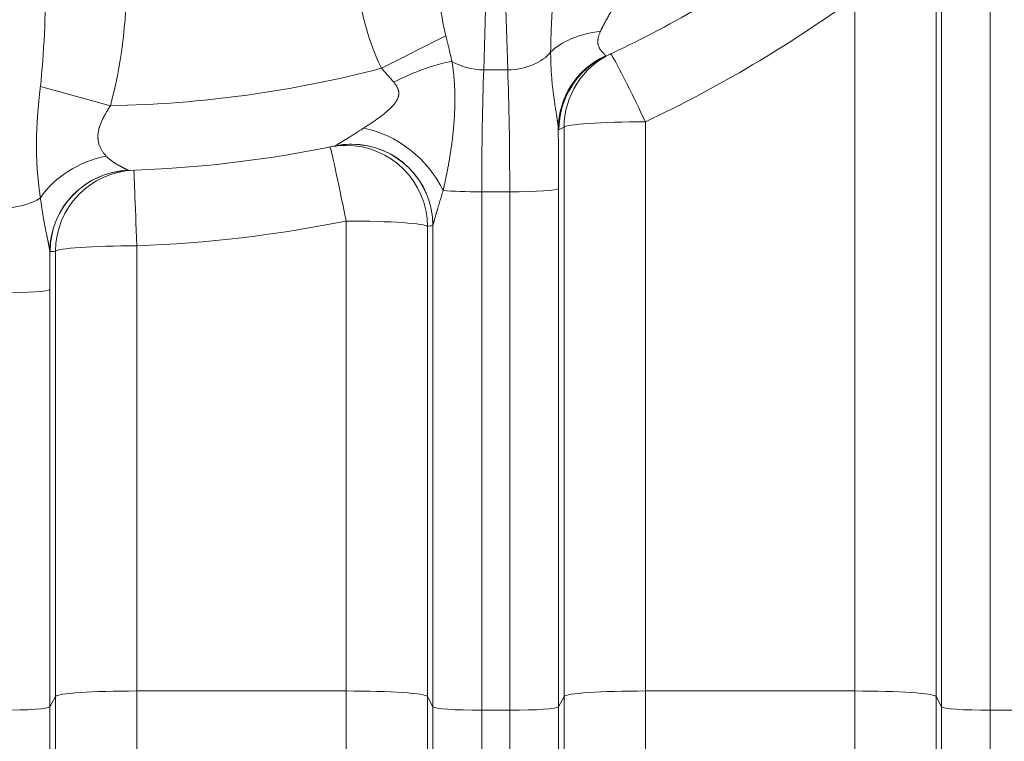
# Model space of a CAD drawing. Extents: x -9 to 599, y 206 to 636.
# Drawn here: x 272 to 291, y 343 to 357 of the extents above; entities that cross this region are included whole.
import ezdxf

# ---------------------------------------------------------------- set-up
doc = ezdxf.new("R2010")
doc.units = 0
doc.header["$MEASUREMENT"] = 0
doc.layers.add('1', color=7, linetype='Continuous', lineweight=0)

msp = doc.modelspace()

# ---------------------------------------------------------------- linework, layer by layer
at = {"layer": '1', "color": 25, "lineweight": 18}
for p, q in [((281.011, 361.636), (280.84, 356.023)), ((281.315, 356.023), (281.144, 361.636)), ((290.865, 359.698), (290.865, 343.349)), ((288.181, 343.73), (288.181, 357.451)), ((289.9, 343.414), (289.9, 357.424)), ((289.79, 357.343), (289.79, 343.622)), ((280.089, 356.694), (278.818, 356.055)), ((281.315, 356.023), (280.84, 356.023)), ((272.065, 355.692), (273.45, 355.313)), ((282.429, 343.622), (282.429, 354.887)), ((284.039, 354.995), (284.039, 343.73)), ((277.898, 354.517), (277.9, 354.518)), ((273.81, 354.035), (273.813, 354.034)), ((282.319, 353.675), (282.319, 343.414)), ((280.801, 353.61), (280.801, 343.349)), ((281.354, 353.61), (280.801, 353.61)), ((281.354, 343.349), (281.354, 353.61)), ((278.116, 343.73), (278.116, 353.031)), ((279.726, 352.923), (279.726, 343.622)), ((279.835, 352.947), (279.833, 352.945)), ((279.835, 343.414), (279.835, 352.947)), ((273.974, 352.541), (273.974, 343.73)), ((272.258, 352.429), (272.255, 352.429)), ((272.365, 343.622), (272.365, 352.432)), ((272.255, 351.675), (272.255, 343.414)), ((278.116, 343.73), (273.974, 343.73)), ((273.974, 343.73), (273.974, 336.284)), ((278.116, 336.284), (278.116, 343.73)), ((288.181, 343.73), (284.039, 343.73)), ((284.039, 343.73), (284.039, 336.284)), ((288.181, 336.284), (288.181, 343.73)), ((272.255, 343.414), (272.365, 343.622)), ((272.365, 334.742), (272.365, 343.622)), ((279.726, 343.622), (279.726, 334.742)), ((279.726, 343.622), (279.835, 343.414)), ((282.319, 343.414), (282.429, 343.622)), ((282.429, 334.742), (282.429, 343.622)), ((289.79, 343.622), (289.79, 334.742)), ((289.79, 343.622), (289.9, 343.414)), ((272.255, 343.414), (272.255, 331.778)), ((279.835, 331.778), (279.835, 343.414)), ((280.801, 343.349), (280.801, 330.852)), ((280.801, 343.349), (281.354, 343.349)), ((281.354, 330.852), (281.354, 343.349)), ((282.319, 343.414), (282.319, 331.778)), ((289.9, 331.778), (289.9, 343.414)), ((290.865, 343.349), (290.865, 330.852)), ((290.865, 343.349), (291.418, 343.349))]:
    msp.add_line(p, q, dxfattribs=at)
msp.add_lwpolyline([(283.247, 356.303), (283.248, 356.298), (283.249, 356.296), (283.25, 356.295), (283.25, 356.295), (283.25, 356.295), (283.252, 356.293), (283.255, 356.294)], dxfattribs=at)
at = {"layer": '1', "color": 81, "lineweight": 70}
msp.add_open_spline([(329.983, 437.699), (293.596, 437.699), (257.209, 437.699), (220.822, 437.699), (220.822, 437.085), (220.822, 436.472), (220.822, 435.858), (221.068, 426.244), (221.208, 416.631), (221.191, 407.017), (221.173, 397.403), (220.998, 387.789), (220.822, 378.175), (220.647, 368.561), (220.472, 358.947), (220.454, 349.334), (220.437, 339.72), (220.577, 330.106), (220.822, 320.492), (220.822, 319.878), (220.822, 319.265), (220.822, 318.651), (257.209, 318.651), (293.596, 318.651), (329.983, 318.651), (329.983, 358.334), (329.983, 398.016), (329.983, 437.699)], degree=3, knots=[0, 0, 0, 0, 1, 1, 1, 2, 2, 2, 3, 3, 3, 4, 4, 4, 5, 5, 5, 6, 6, 6, 7, 7, 7, 8, 8, 8, 9, 9, 9, 9], dxfattribs=at)
at = {"layer": '1', "color": 25, "lineweight": 18}
for points in [[(278.315, 358.304), (278.318, 357.488), (278.493, 356.7), (278.818, 356.055)], [(279.925, 358.308), (279.917, 357.72), (279.975, 357.155), (280.089, 356.694)], [(272.065, 355.692), (272.137, 356.346), (272.172, 357.088), (272.165, 357.849)], [(273.45, 355.313), (273.66, 356.082), (273.772, 356.952), (273.774, 357.845)], [(284.039, 354.995), (285.493, 355.683), (286.88, 356.505), (288.181, 357.451)], [(283.255, 356.294), (283.878, 356.585), (284.489, 356.903), (285.085, 357.246)], [(283.151, 356.786), (282.729, 356.736), (282.372, 356.587), (282.164, 356.375)], [(281.315, 356.023), (281.669, 356.029), (281.995, 356.164), (282.164, 356.375)], [(283.247, 356.303), (282.682, 356.04), (282.319, 355.479), (282.314, 354.86)], [(283.255, 356.294), (282.691, 356.03), (282.329, 355.463), (282.328, 354.839)], [(283.35, 356.339), (282.789, 356.073), (282.431, 355.508), (282.429, 354.887)], [(284.039, 354.995), (283.675, 355.761), (283.373, 356.349), (283.35, 356.339)], [(273.45, 355.313), (275.262, 355.347), (277.064, 355.596), (278.818, 356.055)], [(280.211, 356.189), (279.913, 356.145), (279.489, 355.995), (279.057, 355.782)], [(280.211, 356.189), (280.386, 356.086), (280.609, 356.027), (280.84, 356.023)], [(280.84, 356.023), (280.815, 355.355), (280.801, 354.506), (280.801, 353.61)], [(281.354, 353.61), (281.354, 354.506), (281.34, 355.355), (281.315, 356.023)], [(280.036, 353.636), (279.753, 354.249), (279.099, 354.759), (278.457, 354.867)], [(282.319, 353.675), (282.319, 354.078), (282.318, 354.476), (282.314, 354.86)], [(282.328, 354.839), (282.362, 354.855), (282.396, 354.871), (282.429, 354.887)], [(284.039, 354.995), (283.172, 354.995), (282.461, 354.947), (282.429, 354.887)], [(273.814, 354.034), (275.187, 354.079), (276.553, 354.24), (277.898, 354.517)], [(278.116, 353.031), (277.949, 353.859), (277.81, 354.499), (277.798, 354.497)], [(273.37, 354.313), (272.838, 354.216), (272.345, 353.906), (272.066, 353.493)], [(273.81, 354.035), (272.945, 354.006), (272.257, 353.297), (272.253, 352.431)], [(273.814, 354.034), (272.948, 354.006), (272.26, 353.296), (272.258, 352.429)], [(273.915, 354.037), (273.052, 354.006), (272.367, 353.297), (272.365, 352.432)], [(273.974, 352.541), (273.943, 353.384), (273.917, 354.037), (273.915, 354.037)], [(281.354, 353.61), (281.874, 353.61), (282.3, 353.639), (282.319, 353.675)], [(271.273, 353.281), (271.589, 353.285), (271.885, 353.364), (272.066, 353.493)], [(280.036, 353.636), (280.218, 353.62), (280.501, 353.61), (280.801, 353.61)], [(273.974, 352.541), (275.366, 352.592), (276.751, 352.756), (278.116, 353.031)], [(279.726, 352.923), (279.694, 352.983), (278.983, 353.031), (278.116, 353.031)], [(279.726, 352.923), (279.761, 352.93), (279.796, 352.937), (279.832, 352.944)], [(273.974, 352.541), (273.108, 352.541), (272.397, 352.493), (272.365, 352.432)], [(272.255, 351.675), (272.255, 351.929), (272.255, 352.182), (272.253, 352.431)], [(272.258, 352.429), (272.293, 352.43), (272.329, 352.431), (272.365, 352.432)], [(271.29, 351.61), (271.81, 351.61), (272.236, 351.639), (272.255, 351.675)], [(273.974, 343.73), (273.108, 343.73), (272.397, 343.682), (272.365, 343.622)], [(279.726, 343.622), (279.694, 343.682), (278.983, 343.73), (278.116, 343.73)], [(284.039, 343.73), (283.172, 343.73), (282.461, 343.682), (282.429, 343.622)], [(289.79, 343.622), (289.758, 343.682), (289.047, 343.73), (288.181, 343.73)], [(271.29, 343.349), (271.81, 343.349), (272.236, 343.377), (272.255, 343.414)], [(279.835, 343.414), (279.855, 343.377), (280.281, 343.349), (280.801, 343.349)], [(281.354, 343.349), (281.874, 343.349), (282.3, 343.377), (282.319, 343.414)], [(289.9, 343.414), (289.919, 343.377), (290.345, 343.349), (290.865, 343.349)]]:
    msp.add_open_spline(points, degree=3, dxfattribs=at)
for points, knots in [([(282.164, 356.375), (282.164, 356.408), (282.164, 356.441), (282.165, 356.475), (282.165, 356.508), (282.166, 356.542), (282.167, 356.575), (282.167, 356.609), (282.168, 356.643), (282.17, 356.677), (282.171, 356.712), (282.172, 356.746), (282.173, 356.781), (282.175, 356.815), (282.176, 356.85), (282.178, 356.885), (282.179, 356.92), (282.181, 356.955), (282.183, 356.991), (282.184, 357.026), (282.186, 357.061), (282.188, 357.097), (282.19, 357.133), (282.192, 357.169), (282.194, 357.205), (282.196, 357.241), (282.198, 357.277), (282.2, 357.314), (282.201, 357.332), (282.201, 357.35), (282.202, 357.369), (282.203, 357.378), (282.203, 357.387), (282.204, 357.396), (282.204, 357.401), (282.204, 357.405), (282.205, 357.41), (282.205, 357.414), (282.205, 357.419), (282.205, 357.424), (282.207, 357.461), (282.209, 357.498), (282.211, 357.535), (282.212, 357.553), (282.213, 357.572), (282.214, 357.591), (282.215, 357.609), (282.215, 357.628), (282.216, 357.647), (282.217, 357.666), (282.218, 357.684), (282.219, 357.703), (282.219, 357.722), (282.22, 357.741), (282.221, 357.76), (282.222, 357.779), (282.222, 357.798), (282.223, 357.817), (282.224, 357.836), (282.225, 357.855), (282.225, 357.874), (282.226, 357.893), (282.226, 357.912), (282.227, 357.932), (282.227, 357.951), (282.228, 357.97), (282.228, 357.99), (282.229, 358.009), (282.229, 358.028), (282.23, 358.048), (282.23, 358.067), (282.23, 358.087), (282.23, 358.106)], [0, 0, 0, 0, 1, 1, 1, 2, 2, 2, 3, 3, 3, 4, 4, 4, 5, 5, 5, 6, 6, 6, 7, 7, 7, 8, 8, 8, 9, 9, 9, 10, 10, 10, 11, 11, 11, 12, 12, 12, 13, 13, 13, 14, 14, 14, 15, 15, 15, 16, 16, 16, 17, 17, 17, 18, 18, 18, 19, 19, 19, 20, 20, 20, 21, 21, 21, 22, 22, 22, 23, 23, 23, 24, 24, 24, 24]), ([(283.832, 358.024), (283.825, 358.01), (283.819, 357.996), (283.812, 357.983), (283.806, 357.969), (283.799, 357.955), (283.792, 357.942), (283.785, 357.928), (283.778, 357.915), (283.771, 357.901), (283.765, 357.888), (283.758, 357.875), (283.751, 357.861), (283.744, 357.848), (283.737, 357.834), (283.729, 357.821), (283.722, 357.808), (283.715, 357.794), (283.708, 357.781), (283.701, 357.768), (283.694, 357.755), (283.686, 357.741), (283.679, 357.728), (283.672, 357.715), (283.665, 357.702), (283.657, 357.689), (283.65, 357.676), (283.643, 357.662), (283.635, 357.649), (283.628, 357.636), (283.62, 357.623), (283.613, 357.61), (283.606, 357.597), (283.598, 357.584), (283.591, 357.571), (283.583, 357.558), (283.576, 357.545), (283.568, 357.532), (283.561, 357.519), (283.553, 357.506), (283.549, 357.499), (283.545, 357.493), (283.542, 357.486), (283.54, 357.483), (283.538, 357.48), (283.536, 357.477), (283.534, 357.474), (283.532, 357.47), (283.53, 357.467), (283.523, 357.454), (283.515, 357.441), (283.508, 357.428), (283.5, 357.415), (283.492, 357.403), (283.485, 357.39), (283.477, 357.377), (283.47, 357.364), (283.462, 357.351), (283.455, 357.339), (283.447, 357.326), (283.44, 357.313), (283.432, 357.3), (283.425, 357.288), (283.417, 357.275), (283.41, 357.262), (283.402, 357.25), (283.395, 357.237), (283.387, 357.224), (283.38, 357.212), (283.373, 357.199), (283.365, 357.186), (283.358, 357.174), (283.351, 357.161), (283.343, 357.149), (283.336, 357.136), (283.329, 357.123), (283.322, 357.111), (283.314, 357.098), (283.307, 357.086), (283.3, 357.073), (283.293, 357.061), (283.286, 357.048), (283.279, 357.036), (283.272, 357.023), (283.265, 357.011), (283.258, 356.998), (283.251, 356.986), (283.245, 356.973), (283.238, 356.961), (283.231, 356.948), (283.225, 356.936), (283.218, 356.923), (283.212, 356.911), (283.205, 356.898), (283.199, 356.886), (283.193, 356.873), (283.186, 356.861), (283.183, 356.855), (283.18, 356.849), (283.177, 356.842), (283.174, 356.836), (283.171, 356.83), (283.168, 356.824), (283.165, 356.817), (283.162, 356.811), (283.16, 356.805), (283.157, 356.799), (283.154, 356.792), (283.151, 356.786)], [0, 0, 0, 0, 1, 1, 1, 2, 2, 2, 3, 3, 3, 4, 4, 4, 5, 5, 5, 6, 6, 6, 7, 7, 7, 8, 8, 8, 9, 9, 9, 10, 10, 10, 11, 11, 11, 12, 12, 12, 13, 13, 13, 14, 14, 14, 15, 15, 15, 16, 16, 16, 17, 17, 17, 18, 18, 18, 19, 19, 19, 20, 20, 20, 21, 21, 21, 22, 22, 22, 23, 23, 23, 24, 24, 24, 25, 25, 25, 26, 26, 26, 27, 27, 27, 28, 28, 28, 29, 29, 29, 30, 30, 30, 31, 31, 31, 32, 32, 32, 33, 33, 33, 34, 34, 34, 35, 35, 35, 36, 36, 36, 36]), ([(283.151, 356.786), (283.147, 356.777), (283.143, 356.769), (283.14, 356.76), (283.136, 356.751), (283.133, 356.742), (283.129, 356.734), (283.126, 356.725), (283.123, 356.716), (283.12, 356.708), (283.117, 356.699), (283.115, 356.691), (283.112, 356.682), (283.11, 356.673), (283.108, 356.665), (283.106, 356.657), (283.104, 356.648), (283.103, 356.64), (283.101, 356.632), (283.101, 356.631), (283.101, 356.63), (283.101, 356.629), (283.101, 356.627), (283.1, 356.626), (283.1, 356.625), (283.1, 356.623), (283.1, 356.621), (283.1, 356.619), (283.099, 356.615), (283.099, 356.611), (283.098, 356.607), (283.097, 356.599), (283.097, 356.591), (283.097, 356.584), (283.097, 356.58), (283.097, 356.576), (283.097, 356.572), (283.097, 356.571), (283.097, 356.57), (283.097, 356.569), (283.097, 356.569), (283.097, 356.568), (283.097, 356.568), (283.097, 356.567), (283.097, 356.567), (283.097, 356.567), (283.097, 356.565), (283.097, 356.563), (283.097, 356.561), (283.098, 356.554), (283.098, 356.546), (283.099, 356.539), (283.1, 356.533), (283.102, 356.526), (283.103, 356.519), (283.105, 356.513), (283.106, 356.507), (283.108, 356.5), (283.112, 356.488), (283.116, 356.477), (283.122, 356.466), (283.124, 356.461), (283.127, 356.456), (283.13, 356.45), (283.13, 356.449), (283.131, 356.448), (283.132, 356.447), (283.132, 356.446), (283.132, 356.446), (283.133, 356.445), (283.133, 356.444), (283.134, 356.444), (283.134, 356.443), (283.135, 356.441), (283.137, 356.438), (283.138, 356.436), (283.141, 356.431), (283.144, 356.427), (283.148, 356.422), (283.151, 356.418), (283.154, 356.414), (283.157, 356.41), (283.159, 356.408), (283.16, 356.406), (283.162, 356.404), (283.163, 356.403), (283.163, 356.402), (283.164, 356.401), (283.165, 356.4), (283.165, 356.4), (283.165, 356.4), (283.166, 356.399), (283.166, 356.399), (283.166, 356.398), (283.17, 356.394), (283.173, 356.391), (283.176, 356.387), (283.179, 356.384), (283.182, 356.38), (283.185, 356.377), (283.188, 356.374), (283.191, 356.371), (283.194, 356.368), (283.197, 356.365), (283.2, 356.362), (283.203, 356.359), (283.206, 356.356), (283.208, 356.353), (283.211, 356.351), (283.214, 356.348), (283.216, 356.346), (283.219, 356.343), (283.221, 356.341), (283.223, 356.338), (283.225, 356.336), (283.227, 356.334), (283.229, 356.332), (283.231, 356.33), (283.233, 356.327), (283.235, 356.325), (283.237, 356.323), (283.238, 356.321), (283.24, 356.32), (283.241, 356.318), (283.242, 356.316), (283.243, 356.314), (283.244, 356.312), (283.245, 356.311), (283.246, 356.309), (283.246, 356.307), (283.247, 356.306), (283.247, 356.304), (283.247, 356.303)], [0, 0, 0, 0, 1, 1, 1, 2, 2, 2, 3, 3, 3, 4, 4, 4, 5, 5, 5, 6, 6, 6, 7, 7, 7, 8, 8, 8, 9, 9, 9, 10, 10, 10, 11, 11, 11, 12, 12, 12, 13, 13, 13, 14, 14, 14, 15, 15, 15, 16, 16, 16, 17, 17, 17, 18, 18, 18, 19, 19, 19, 20, 20, 20, 21, 21, 21, 22, 22, 22, 23, 23, 23, 24, 24, 24, 25, 25, 25, 26, 26, 26, 27, 27, 27, 28, 28, 28, 29, 29, 29, 30, 30, 30, 31, 31, 31, 32, 32, 32, 33, 33, 33, 34, 34, 34, 35, 35, 35, 36, 36, 36, 37, 37, 37, 38, 38, 38, 39, 39, 39, 40, 40, 40, 41, 41, 41, 42, 42, 42, 43, 43, 43, 44, 44, 44, 44]), ([(280.089, 356.694), (280.095, 356.672), (280.1, 356.651), (280.106, 356.629), (280.111, 356.607), (280.116, 356.586), (280.122, 356.564), (280.127, 356.543), (280.132, 356.522), (280.138, 356.501), (280.143, 356.479), (280.148, 356.458), (280.153, 356.437), (280.158, 356.416), (280.163, 356.395), (280.168, 356.375), (280.173, 356.354), (280.178, 356.333), (280.183, 356.312), (280.188, 356.292), (280.193, 356.271), (280.197, 356.251), (280.202, 356.23), (280.207, 356.21), (280.211, 356.189)], [0, 0, 0, 0, 1, 1, 1, 2, 2, 2, 3, 3, 3, 4, 4, 4, 5, 5, 5, 6, 6, 6, 7, 7, 7, 8, 8, 8, 8]), ([(282.314, 354.86), (282.314, 354.866), (282.313, 354.872), (282.313, 354.879), (282.313, 354.885), (282.312, 354.891), (282.311, 354.897), (282.311, 354.904), (282.31, 354.91), (282.31, 354.916), (282.309, 354.923), (282.308, 354.929), (282.308, 354.936), (282.307, 354.942), (282.306, 354.949), (282.305, 354.956), (282.304, 354.962), (282.304, 354.969), (282.303, 354.976), (282.302, 354.983), (282.301, 354.99), (282.3, 354.997), (282.299, 355.004), (282.298, 355.011), (282.297, 355.018), (282.296, 355.025), (282.295, 355.032), (282.294, 355.039), (282.293, 355.046), (282.292, 355.053), (282.291, 355.06), (282.29, 355.068), (282.289, 355.075), (282.287, 355.082), (282.286, 355.09), (282.285, 355.097), (282.284, 355.104), (282.282, 355.119), (282.279, 355.134), (282.277, 355.149), (282.275, 355.164), (282.272, 355.18), (282.27, 355.195), (282.267, 355.21), (282.265, 355.226), (282.263, 355.241), (282.26, 355.257), (282.258, 355.273), (282.255, 355.289), (282.255, 355.291), (282.255, 355.293), (282.254, 355.294), (282.254, 355.296), (282.254, 355.298), (282.253, 355.3), (282.253, 355.304), (282.252, 355.308), (282.252, 355.312), (282.25, 355.32), (282.249, 355.328), (282.248, 355.336), (282.246, 355.352), (282.243, 355.368), (282.241, 355.384), (282.238, 355.4), (282.236, 355.417), (282.234, 355.433), (282.232, 355.449), (282.229, 355.465), (282.227, 355.482), (282.225, 355.498), (282.223, 355.514), (282.22, 355.531), (282.218, 355.547), (282.216, 355.563), (282.214, 355.58), (282.212, 355.596), (282.21, 355.613), (282.208, 355.629), (282.206, 355.646), (282.204, 355.662), (282.203, 355.679), (282.201, 355.695), (282.199, 355.712), (282.197, 355.729), (282.196, 355.745), (282.194, 355.762), (282.192, 355.778), (282.191, 355.795), (282.189, 355.812), (282.188, 355.828), (282.187, 355.837), (282.186, 355.845), (282.186, 355.853), (282.185, 355.861), (282.184, 355.87), (282.184, 355.878), (282.182, 355.895), (282.181, 355.911), (282.18, 355.928), (282.179, 355.945), (282.178, 355.961), (282.176, 355.978), (282.175, 355.995), (282.174, 356.011), (282.173, 356.028), (282.173, 356.044), (282.172, 356.061), (282.171, 356.078), (282.17, 356.094), (282.169, 356.111), (282.169, 356.127), (282.168, 356.144), (282.167, 356.16), (282.167, 356.177), (282.166, 356.194), (282.166, 356.21), (282.166, 356.227), (282.165, 356.243), (282.165, 356.26), (282.165, 356.276), (282.164, 356.293), (282.164, 356.309), (282.164, 356.326), (282.164, 356.342), (282.164, 356.358), (282.164, 356.375)], [0, 0, 0, 0, 1, 1, 1, 2, 2, 2, 3, 3, 3, 4, 4, 4, 5, 5, 5, 6, 6, 6, 7, 7, 7, 8, 8, 8, 9, 9, 9, 10, 10, 10, 11, 11, 11, 12, 12, 12, 13, 13, 13, 14, 14, 14, 15, 15, 15, 16, 16, 16, 17, 17, 17, 18, 18, 18, 19, 19, 19, 20, 20, 20, 21, 21, 21, 22, 22, 22, 23, 23, 23, 24, 24, 24, 25, 25, 25, 26, 26, 26, 27, 27, 27, 28, 28, 28, 29, 29, 29, 30, 30, 30, 31, 31, 31, 32, 32, 32, 33, 33, 33, 34, 34, 34, 35, 35, 35, 36, 36, 36, 37, 37, 37, 38, 38, 38, 39, 39, 39, 40, 40, 40, 41, 41, 41, 42, 42, 42, 42]), ([(279.057, 355.782), (279.052, 355.788), (279.047, 355.793), (279.043, 355.799), (279.038, 355.805), (279.033, 355.81), (279.028, 355.816), (279.018, 355.827), (279.008, 355.838), (278.998, 355.85), (278.988, 355.861), (278.978, 355.872), (278.968, 355.884), (278.958, 355.895), (278.948, 355.906), (278.938, 355.917), (278.928, 355.929), (278.918, 355.94), (278.908, 355.951), (278.898, 355.963), (278.888, 355.974), (278.878, 355.986), (278.868, 355.997), (278.858, 356.008), (278.848, 356.02), (278.838, 356.032), (278.828, 356.043), (278.818, 356.055)], [0, 0, 0, 0, 1, 1, 1, 2, 2, 2, 3, 3, 3, 4, 4, 4, 5, 5, 5, 6, 6, 6, 7, 7, 7, 8, 8, 8, 9, 9, 9, 9]), ([(280.211, 356.189), (280.212, 356.183), (280.213, 356.177), (280.214, 356.171), (280.215, 356.165), (280.216, 356.159), (280.217, 356.153), (280.219, 356.14), (280.22, 356.128), (280.222, 356.116), (280.226, 356.091), (280.229, 356.067), (280.232, 356.042), (280.235, 356.017), (280.238, 355.992), (280.241, 355.968), (280.244, 355.943), (280.246, 355.918), (280.248, 355.893), (280.251, 355.868), (280.253, 355.843), (280.255, 355.818), (280.257, 355.793), (280.259, 355.767), (280.26, 355.742), (280.261, 355.729), (280.262, 355.717), (280.262, 355.704), (280.263, 355.697), (280.263, 355.691), (280.263, 355.685), (280.263, 355.682), (280.264, 355.678), (280.264, 355.675), (280.264, 355.672), (280.264, 355.669), (280.264, 355.666), (280.265, 355.64), (280.266, 355.614), (280.267, 355.589), (280.268, 355.563), (280.268, 355.537), (280.269, 355.511), (280.269, 355.486), (280.269, 355.46), (280.269, 355.434), (280.269, 355.407), (280.269, 355.381), (280.269, 355.355), (280.268, 355.329), (280.268, 355.303), (280.267, 355.276), (280.266, 355.25), (280.265, 355.223), (280.264, 355.197), (280.264, 355.184), (280.263, 355.17), (280.262, 355.157), (280.262, 355.15), (280.262, 355.144), (280.261, 355.137), (280.261, 355.13), (280.261, 355.124), (280.26, 355.117), (280.259, 355.09), (280.257, 355.063), (280.255, 355.037), (280.253, 355.01), (280.251, 354.983), (280.249, 354.956), (280.247, 354.929), (280.245, 354.902), (280.242, 354.875), (280.24, 354.848), (280.237, 354.821), (280.234, 354.793), (280.231, 354.766), (280.228, 354.739), (280.225, 354.712), (280.222, 354.684), (280.219, 354.657), (280.216, 354.63), (280.212, 354.602), (280.209, 354.575), (280.205, 354.547), (280.203, 354.534), (280.201, 354.52), (280.199, 354.506), (280.198, 354.499), (280.197, 354.492), (280.196, 354.485), (280.195, 354.478), (280.194, 354.472), (280.193, 354.465), (280.189, 354.437), (280.185, 354.41), (280.181, 354.382), (280.177, 354.354), (280.172, 354.327), (280.168, 354.299), (280.163, 354.271), (280.158, 354.244), (280.154, 354.216), (280.149, 354.188), (280.144, 354.161), (280.139, 354.133), (280.134, 354.105), (280.129, 354.077), (280.123, 354.05), (280.118, 354.022), (280.113, 353.994), (280.107, 353.967), (280.104, 353.953), (280.102, 353.939), (280.099, 353.925), (280.096, 353.911), (280.093, 353.898), (280.09, 353.884), (280.087, 353.87), (280.085, 353.856), (280.082, 353.842), (280.079, 353.829), (280.076, 353.815), (280.073, 353.801), (280.07, 353.787), (280.067, 353.773), (280.064, 353.76), (280.061, 353.746), (280.058, 353.732), (280.054, 353.718), (280.051, 353.705), (280.048, 353.691), (280.045, 353.677), (280.042, 353.664), (280.039, 353.65), (280.036, 353.636)], [0, 0, 0, 0, 1, 1, 1, 2, 2, 2, 3, 3, 3, 4, 4, 4, 5, 5, 5, 6, 6, 6, 7, 7, 7, 8, 8, 8, 9, 9, 9, 10, 10, 10, 11, 11, 11, 12, 12, 12, 13, 13, 13, 14, 14, 14, 15, 15, 15, 16, 16, 16, 17, 17, 17, 18, 18, 18, 19, 19, 19, 20, 20, 20, 21, 21, 21, 22, 22, 22, 23, 23, 23, 24, 24, 24, 25, 25, 25, 26, 26, 26, 27, 27, 27, 28, 28, 28, 29, 29, 29, 30, 30, 30, 31, 31, 31, 32, 32, 32, 33, 33, 33, 34, 34, 34, 35, 35, 35, 36, 36, 36, 37, 37, 37, 38, 38, 38, 39, 39, 39, 40, 40, 40, 41, 41, 41, 42, 42, 42, 43, 43, 43, 44, 44, 44, 45, 45, 45, 45]), ([(272.066, 353.493), (272.063, 353.513), (272.06, 353.534), (272.057, 353.555), (272.054, 353.575), (272.051, 353.596), (272.048, 353.617), (272.045, 353.638), (272.043, 353.659), (272.04, 353.68), (272.037, 353.701), (272.035, 353.722), (272.032, 353.743), (272.03, 353.765), (272.028, 353.786), (272.025, 353.807), (272.023, 353.829), (272.021, 353.85), (272.019, 353.872), (272.017, 353.894), (272.015, 353.915), (272.013, 353.937), (272.011, 353.959), (272.009, 353.981), (272.007, 354.003), (272.006, 354.025), (272.004, 354.047), (272.003, 354.069), (272.002, 354.08), (272.001, 354.091), (272, 354.102), (272, 354.108), (272, 354.113), (271.999, 354.119), (271.999, 354.121), (271.999, 354.124), (271.999, 354.127), (271.999, 354.13), (271.999, 354.133), (271.998, 354.135), (271.997, 354.158), (271.996, 354.18), (271.995, 354.202), (271.994, 354.225), (271.993, 354.247), (271.992, 354.27), (271.991, 354.292), (271.991, 354.315), (271.99, 354.338), (271.989, 354.36), (271.989, 354.383), (271.989, 354.406), (271.988, 354.428), (271.988, 354.451), (271.988, 354.474), (271.988, 354.497), (271.988, 354.52), (271.988, 354.543), (271.988, 354.566), (271.988, 354.589), (271.988, 354.612), (271.988, 354.636), (271.989, 354.659), (271.989, 354.682), (271.99, 354.705), (271.991, 354.729), (271.991, 354.752), (271.992, 354.776), (271.993, 354.799), (271.994, 354.823), (271.994, 354.828), (271.994, 354.834), (271.995, 354.84), (271.995, 354.846), (271.995, 354.852), (271.995, 354.858), (271.996, 354.87), (271.996, 354.882), (271.997, 354.893), (271.998, 354.917), (271.999, 354.941), (272.001, 354.965), (272.002, 354.988), (272.004, 355.012), (272.005, 355.036), (272.007, 355.06), (272.008, 355.084), (272.01, 355.108), (272.012, 355.132), (272.013, 355.156), (272.015, 355.18), (272.017, 355.204), (272.019, 355.228), (272.021, 355.252), (272.023, 355.276), (272.025, 355.3), (272.028, 355.324), (272.03, 355.349), (272.032, 355.373), (272.034, 355.397), (272.037, 355.422), (272.039, 355.446), (272.042, 355.471), (272.042, 355.477), (272.043, 355.483), (272.043, 355.489), (272.044, 355.495), (272.045, 355.501), (272.045, 355.507), (272.046, 355.52), (272.048, 355.532), (272.049, 355.544), (272.052, 355.569), (272.054, 355.593), (272.057, 355.618), (272.06, 355.643), (272.062, 355.667), (272.065, 355.692)], [0, 0, 0, 0, 1, 1, 1, 2, 2, 2, 3, 3, 3, 4, 4, 4, 5, 5, 5, 6, 6, 6, 7, 7, 7, 8, 8, 8, 9, 9, 9, 10, 10, 10, 11, 11, 11, 12, 12, 12, 13, 13, 13, 14, 14, 14, 15, 15, 15, 16, 16, 16, 17, 17, 17, 18, 18, 18, 19, 19, 19, 20, 20, 20, 21, 21, 21, 22, 22, 22, 23, 23, 23, 24, 24, 24, 25, 25, 25, 26, 26, 26, 27, 27, 27, 28, 28, 28, 29, 29, 29, 30, 30, 30, 31, 31, 31, 32, 32, 32, 33, 33, 33, 34, 34, 34, 35, 35, 35, 36, 36, 36, 37, 37, 37, 38, 38, 38, 39, 39, 39, 39]), ([(278.457, 354.867), (278.468, 354.873), (278.479, 354.88), (278.489, 354.887), (278.5, 354.894), (278.511, 354.901), (278.522, 354.908), (278.533, 354.915), (278.544, 354.923), (278.554, 354.93), (278.565, 354.937), (278.576, 354.944), (278.587, 354.951), (278.598, 354.958), (278.609, 354.966), (278.619, 354.973), (278.63, 354.98), (278.641, 354.988), (278.652, 354.995), (278.663, 355.002), (278.673, 355.01), (278.684, 355.017), (278.695, 355.025), (278.706, 355.032), (278.717, 355.04), (278.727, 355.048), (278.738, 355.055), (278.749, 355.063), (278.759, 355.071), (278.77, 355.079), (278.781, 355.086), (278.791, 355.094), (278.802, 355.102), (278.812, 355.11), (278.823, 355.118), (278.833, 355.126), (278.844, 355.135), (278.854, 355.143), (278.865, 355.151), (278.875, 355.159), (278.885, 355.168), (278.895, 355.176), (278.906, 355.185), (278.907, 355.186), (278.908, 355.187), (278.909, 355.188), (278.911, 355.189), (278.912, 355.19), (278.913, 355.191), (278.916, 355.193), (278.918, 355.195), (278.921, 355.198), (278.926, 355.202), (278.931, 355.206), (278.936, 355.211), (278.941, 355.215), (278.946, 355.219), (278.951, 355.224), (278.955, 355.228), (278.96, 355.233), (278.965, 355.237), (278.97, 355.242), (278.975, 355.246), (278.98, 355.251), (278.984, 355.255), (278.989, 355.26), (278.994, 355.265), (278.998, 355.269), (279.003, 355.274), (279.008, 355.278), (279.012, 355.283), (279.017, 355.288), (279.021, 355.293), (279.026, 355.297), (279.03, 355.302), (279.035, 355.307), (279.039, 355.312), (279.043, 355.317), (279.048, 355.322), (279.052, 355.327), (279.056, 355.332), (279.06, 355.337), (279.064, 355.342), (279.068, 355.347), (279.072, 355.352), (279.076, 355.357), (279.08, 355.362), (279.084, 355.368), (279.088, 355.373), (279.092, 355.378), (279.096, 355.384), (279.099, 355.389), (279.103, 355.394), (279.106, 355.4), (279.11, 355.406), (279.113, 355.411), (279.116, 355.417), (279.117, 355.418), (279.118, 355.42), (279.119, 355.421), (279.119, 355.423), (279.12, 355.424), (279.121, 355.426), (279.123, 355.428), (279.124, 355.431), (279.126, 355.434), (279.129, 355.44), (279.131, 355.446), (279.134, 355.452), (279.137, 355.458), (279.139, 355.464), (279.141, 355.47), (279.143, 355.476), (279.145, 355.482), (279.147, 355.488), (279.149, 355.495), (279.151, 355.501), (279.152, 355.507), (279.153, 355.51), (279.154, 355.513), (279.154, 355.517), (279.154, 355.518), (279.155, 355.52), (279.155, 355.522), (279.155, 355.522), (279.155, 355.523), (279.155, 355.524), (279.155, 355.525), (279.156, 355.526), (279.156, 355.526), (279.157, 355.533), (279.157, 355.539), (279.158, 355.546), (279.158, 355.552), (279.158, 355.559), (279.158, 355.565), (279.158, 355.572), (279.157, 355.578), (279.157, 355.585), (279.156, 355.588), (279.156, 355.591), (279.155, 355.595), (279.155, 355.595), (279.155, 355.596), (279.155, 355.596), (279.155, 355.596), (279.155, 355.597), (279.155, 355.597), (279.155, 355.598), (279.155, 355.599), (279.155, 355.6), (279.154, 355.601), (279.154, 355.603), (279.154, 355.605), (279.152, 355.611), (279.151, 355.617), (279.149, 355.624), (279.147, 355.63), (279.145, 355.636), (279.143, 355.643), (279.141, 355.649), (279.139, 355.655), (279.136, 355.661), (279.133, 355.667), (279.13, 355.673), (279.127, 355.679), (279.124, 355.686), (279.121, 355.692), (279.118, 355.697), (279.117, 355.698), (279.117, 355.699), (279.116, 355.7), (279.116, 355.7), (279.115, 355.701), (279.115, 355.702), (279.114, 355.703), (279.113, 355.705), (279.112, 355.706), (279.111, 355.709), (279.109, 355.712), (279.107, 355.715), (279.103, 355.721), (279.099, 355.727), (279.095, 355.732), (279.091, 355.738), (279.087, 355.744), (279.083, 355.749), (279.079, 355.755), (279.075, 355.76), (279.07, 355.766), (279.066, 355.771), (279.062, 355.776), (279.057, 355.782)], [0, 0, 0, 0, 1, 1, 1, 2, 2, 2, 3, 3, 3, 4, 4, 4, 5, 5, 5, 6, 6, 6, 7, 7, 7, 8, 8, 8, 9, 9, 9, 10, 10, 10, 11, 11, 11, 12, 12, 12, 13, 13, 13, 14, 14, 14, 15, 15, 15, 16, 16, 16, 17, 17, 17, 18, 18, 18, 19, 19, 19, 20, 20, 20, 21, 21, 21, 22, 22, 22, 23, 23, 23, 24, 24, 24, 25, 25, 25, 26, 26, 26, 27, 27, 27, 28, 28, 28, 29, 29, 29, 30, 30, 30, 31, 31, 31, 32, 32, 32, 33, 33, 33, 34, 34, 34, 35, 35, 35, 36, 36, 36, 37, 37, 37, 38, 38, 38, 39, 39, 39, 40, 40, 40, 41, 41, 41, 42, 42, 42, 43, 43, 43, 44, 44, 44, 45, 45, 45, 46, 46, 46, 47, 47, 47, 48, 48, 48, 49, 49, 49, 50, 50, 50, 51, 51, 51, 52, 52, 52, 53, 53, 53, 54, 54, 54, 55, 55, 55, 56, 56, 56, 57, 57, 57, 58, 58, 58, 59, 59, 59, 60, 60, 60, 61, 61, 61, 62, 62, 62, 63, 63, 63, 64, 64, 64, 64]), ([(273.45, 355.313), (273.443, 355.302), (273.436, 355.291), (273.43, 355.28), (273.423, 355.27), (273.416, 355.259), (273.409, 355.248), (273.402, 355.237), (273.396, 355.226), (273.389, 355.215), (273.388, 355.213), (273.388, 355.212), (273.387, 355.211), (273.386, 355.209), (273.385, 355.208), (273.384, 355.206), (273.383, 355.204), (273.381, 355.201), (273.379, 355.198), (273.376, 355.193), (273.373, 355.187), (273.37, 355.182), (273.363, 355.171), (273.357, 355.159), (273.351, 355.148), (273.344, 355.137), (273.338, 355.126), (273.332, 355.115), (273.326, 355.104), (273.32, 355.093), (273.315, 355.082), (273.309, 355.07), (273.303, 355.059), (273.298, 355.048), (273.292, 355.037), (273.287, 355.025), (273.282, 355.014), (273.277, 355.003), (273.272, 354.991), (273.267, 354.98), (273.262, 354.968), (273.258, 354.957), (273.253, 354.945), (273.249, 354.934), (273.245, 354.922), (273.241, 354.91), (273.24, 354.907), (273.239, 354.904), (273.238, 354.901), (273.238, 354.9), (273.237, 354.898), (273.237, 354.897), (273.236, 354.896), (273.236, 354.896), (273.236, 354.895), (273.236, 354.894), (273.236, 354.893), (273.235, 354.893), (273.234, 354.887), (273.232, 354.881), (273.23, 354.875), (273.227, 354.863), (273.224, 354.851), (273.221, 354.84), (273.218, 354.828), (273.216, 354.817), (273.214, 354.805), (273.212, 354.793), (273.21, 354.782), (273.208, 354.77), (273.207, 354.759), (273.206, 354.747), (273.205, 354.736), (273.204, 354.725), (273.204, 354.713), (273.204, 354.702), (273.204, 354.69), (273.204, 354.679), (273.205, 354.668), (273.205, 354.667), (273.205, 354.666), (273.205, 354.666), (273.205, 354.665), (273.205, 354.664), (273.205, 354.664), (273.206, 354.662), (273.206, 354.661), (273.206, 354.659), (273.206, 354.657), (273.206, 354.654), (273.206, 354.651), (273.207, 354.646), (273.208, 354.64), (273.208, 354.635), (273.21, 354.624), (273.212, 354.613), (273.214, 354.602), (273.215, 354.597), (273.216, 354.591), (273.217, 354.586), (273.218, 354.584), (273.218, 354.581), (273.219, 354.578), (273.22, 354.576), (273.22, 354.573), (273.221, 354.57), (273.224, 354.56), (273.227, 354.55), (273.23, 354.54), (273.234, 354.53), (273.237, 354.52), (273.241, 354.511), (273.245, 354.501), (273.249, 354.492), (273.253, 354.483), (273.258, 354.473), (273.262, 354.464), (273.267, 354.456), (273.272, 354.447), (273.277, 354.438), (273.282, 354.43), (273.287, 354.421), (273.292, 354.413), (273.298, 354.404), (273.303, 354.396), (273.309, 354.388), (273.315, 354.38), (273.321, 354.372), (273.326, 354.365), (273.333, 354.357), (273.334, 354.355), (273.336, 354.353), (273.337, 354.351), (273.338, 354.35), (273.339, 354.35), (273.339, 354.349), (273.34, 354.348), (273.341, 354.347), (273.342, 354.346), (273.345, 354.342), (273.348, 354.338), (273.351, 354.335), (273.357, 354.327), (273.364, 354.32), (273.37, 354.313)], [0, 0, 0, 0, 1, 1, 1, 2, 2, 2, 3, 3, 3, 4, 4, 4, 5, 5, 5, 6, 6, 6, 7, 7, 7, 8, 8, 8, 9, 9, 9, 10, 10, 10, 11, 11, 11, 12, 12, 12, 13, 13, 13, 14, 14, 14, 15, 15, 15, 16, 16, 16, 17, 17, 17, 18, 18, 18, 19, 19, 19, 20, 20, 20, 21, 21, 21, 22, 22, 22, 23, 23, 23, 24, 24, 24, 25, 25, 25, 26, 26, 26, 27, 27, 27, 28, 28, 28, 29, 29, 29, 30, 30, 30, 31, 31, 31, 32, 32, 32, 33, 33, 33, 34, 34, 34, 35, 35, 35, 36, 36, 36, 37, 37, 37, 38, 38, 38, 39, 39, 39, 40, 40, 40, 41, 41, 41, 42, 42, 42, 43, 43, 43, 44, 44, 44, 45, 45, 45, 46, 46, 46, 47, 47, 47, 48, 48, 48, 48]), ([(277.901, 354.519), (277.902, 354.519), (277.904, 354.52), (277.905, 354.521), (277.907, 354.522), (277.908, 354.523), (277.91, 354.524), (277.912, 354.526), (277.915, 354.527), (277.917, 354.529), (277.92, 354.53), (277.923, 354.532), (277.926, 354.534), (277.926, 354.534), (277.927, 354.534), (277.927, 354.535), (277.927, 354.535), (277.928, 354.535), (277.928, 354.535), (277.928, 354.535), (277.928, 354.535), (277.928, 354.535), (277.929, 354.536), (277.93, 354.536), (277.931, 354.537), (277.933, 354.538), (277.934, 354.539), (277.936, 354.54), (277.94, 354.542), (277.943, 354.545), (277.947, 354.547), (277.951, 354.55), (277.956, 354.552), (277.96, 354.555), (277.964, 354.557), (277.969, 354.56), (277.973, 354.563), (277.978, 354.566), (277.983, 354.569), (277.988, 354.572), (277.993, 354.575), (277.998, 354.578), (278.003, 354.581), (278.009, 354.585), (278.014, 354.588), (278.02, 354.591), (278.025, 354.595), (278.031, 354.598), (278.037, 354.602), (278.038, 354.603), (278.04, 354.604), (278.041, 354.605), (278.042, 354.605), (278.042, 354.606), (278.043, 354.606), (278.044, 354.607), (278.045, 354.607), (278.045, 354.607), (278.048, 354.609), (278.051, 354.611), (278.054, 354.613), (278.06, 354.617), (278.067, 354.621), (278.073, 354.624), (278.079, 354.628), (278.085, 354.632), (278.092, 354.636), (278.093, 354.637), (278.095, 354.638), (278.096, 354.639), (278.098, 354.64), (278.1, 354.641), (278.101, 354.642), (278.104, 354.644), (278.108, 354.646), (278.111, 354.648), (278.117, 354.652), (278.124, 354.656), (278.131, 354.66), (278.137, 354.665), (278.144, 354.669), (278.151, 354.673), (278.157, 354.677), (278.164, 354.681), (278.171, 354.686), (278.178, 354.69), (278.185, 354.694), (278.192, 354.699), (278.199, 354.703), (278.206, 354.707), (278.213, 354.712), (278.22, 354.716), (278.227, 354.721), (278.234, 354.725), (278.241, 354.73), (278.248, 354.734), (278.255, 354.739), (278.262, 354.743), (278.27, 354.748), (278.277, 354.752), (278.284, 354.757), (278.291, 354.761), (278.299, 354.766), (278.306, 354.771), (278.313, 354.775), (278.321, 354.78), (278.336, 354.789), (278.35, 354.799), (278.366, 354.808), (278.381, 354.818), (278.396, 354.827), (278.411, 354.837), (278.426, 354.847), (278.442, 354.857), (278.457, 354.867)], [0, 0, 0, 0, 1, 1, 1, 2, 2, 2, 3, 3, 3, 4, 4, 4, 5, 5, 5, 6, 6, 6, 7, 7, 7, 8, 8, 8, 9, 9, 9, 10, 10, 10, 11, 11, 11, 12, 12, 12, 13, 13, 13, 14, 14, 14, 15, 15, 15, 16, 16, 16, 17, 17, 17, 18, 18, 18, 19, 19, 19, 20, 20, 20, 21, 21, 21, 22, 22, 22, 23, 23, 23, 24, 24, 24, 25, 25, 25, 26, 26, 26, 27, 27, 27, 28, 28, 28, 29, 29, 29, 30, 30, 30, 31, 31, 31, 32, 32, 32, 33, 33, 33, 34, 34, 34, 35, 35, 35, 36, 36, 36, 37, 37, 37, 38, 38, 38, 38]), ([(282.328, 354.839), (282.327, 354.839), (282.326, 354.839), (282.325, 354.839), (282.323, 354.84), (282.322, 354.841), (282.321, 354.843), (282.32, 354.845), (282.319, 354.847), (282.318, 354.85), (282.316, 354.853), (282.315, 354.856), (282.314, 354.86)], [0, 0, 0, 0, 1, 1, 1, 2, 2, 2, 3, 3, 3, 4, 4, 4, 4]), ([(279.726, 352.923), (279.723, 353.812), (279.001, 354.531), (278.112, 354.529), (278.007, 354.529), (277.902, 354.518), (277.798, 354.497)], [0, 0, 0, 0, 1, 1, 1, 2, 2, 2, 2]), ([(279.832, 352.944), (279.829, 353.834), (279.107, 354.553), (278.218, 354.55), (278.11, 354.55), (278.003, 354.539), (277.898, 354.517)], [0, 0, 0, 0, 1, 1, 1, 2, 2, 2, 2]), ([(279.835, 352.947), (279.832, 353.835), (279.108, 354.554), (278.22, 354.552), (278.113, 354.551), (278.006, 354.54), (277.901, 354.519)], [0, 0, 0, 0, 1, 1, 1, 2, 2, 2, 2]), ([(273.37, 354.313), (273.375, 354.308), (273.38, 354.303), (273.385, 354.297), (273.391, 354.292), (273.396, 354.287), (273.401, 354.282), (273.406, 354.277), (273.412, 354.273), (273.417, 354.268), (273.423, 354.263), (273.428, 354.258), (273.434, 354.254), (273.439, 354.249), (273.445, 354.245), (273.45, 354.241), (273.456, 354.236), (273.462, 354.232), (273.467, 354.228), (273.473, 354.223), (273.479, 354.219), (273.484, 354.215), (273.49, 354.211), (273.496, 354.207), (273.502, 354.203), (273.507, 354.199), (273.513, 354.195), (273.519, 354.192), (273.525, 354.188), (273.53, 354.184), (273.536, 354.18), (273.542, 354.177), (273.547, 354.173), (273.553, 354.17), (273.559, 354.166), (273.565, 354.163), (273.57, 354.159), (273.576, 354.156), (273.582, 354.153), (273.587, 354.149), (273.593, 354.146), (273.599, 354.143), (273.604, 354.14), (273.61, 354.136), (273.615, 354.133), (273.621, 354.13), (273.626, 354.127), (273.632, 354.124), (273.637, 354.121), (273.642, 354.118), (273.648, 354.115), (273.653, 354.113), (273.658, 354.11), (273.664, 354.107), (273.669, 354.104), (273.67, 354.104), (273.671, 354.103), (273.673, 354.102), (273.673, 354.102), (273.674, 354.102), (273.674, 354.101), (273.675, 354.101), (273.676, 354.101), (273.676, 354.1), (273.679, 354.099), (273.681, 354.098), (273.684, 354.096), (273.689, 354.094), (273.694, 354.091), (273.699, 354.089), (273.704, 354.086), (273.708, 354.084), (273.713, 354.082), (273.717, 354.079), (273.722, 354.077), (273.726, 354.075), (273.731, 354.073), (273.735, 354.071), (273.739, 354.069), (273.743, 354.067), (273.747, 354.065), (273.751, 354.063), (273.755, 354.061), (273.759, 354.059), (273.762, 354.058), (273.766, 354.056), (273.769, 354.054), (273.773, 354.053), (273.776, 354.051), (273.779, 354.05), (273.782, 354.048), (273.782, 354.048), (273.782, 354.048), (273.782, 354.048), (273.783, 354.048), (273.783, 354.048), (273.783, 354.048), (273.783, 354.048), (273.784, 354.047), (273.784, 354.047), (273.785, 354.047), (273.785, 354.047), (273.786, 354.046), (273.787, 354.046), (273.789, 354.045), (273.79, 354.044), (273.793, 354.043), (273.795, 354.042), (273.797, 354.041), (273.799, 354.04), (273.801, 354.039), (273.803, 354.038), (273.804, 354.038), (273.806, 354.037), (273.807, 354.036), (273.808, 354.036), (273.809, 354.035), (273.81, 354.035)], [0, 0, 0, 0, 1, 1, 1, 2, 2, 2, 3, 3, 3, 4, 4, 4, 5, 5, 5, 6, 6, 6, 7, 7, 7, 8, 8, 8, 9, 9, 9, 10, 10, 10, 11, 11, 11, 12, 12, 12, 13, 13, 13, 14, 14, 14, 15, 15, 15, 16, 16, 16, 17, 17, 17, 18, 18, 18, 19, 19, 19, 20, 20, 20, 21, 21, 21, 22, 22, 22, 23, 23, 23, 24, 24, 24, 25, 25, 25, 26, 26, 26, 27, 27, 27, 28, 28, 28, 29, 29, 29, 30, 30, 30, 31, 31, 31, 32, 32, 32, 33, 33, 33, 34, 34, 34, 35, 35, 35, 36, 36, 36, 37, 37, 37, 38, 38, 38, 39, 39, 39, 39]), ([(272.253, 352.431), (272.253, 352.434), (272.253, 352.437), (272.252, 352.44), (272.252, 352.444), (272.251, 352.447), (272.251, 352.45), (272.251, 352.454), (272.25, 352.457), (272.249, 352.461), (272.249, 352.465), (272.248, 352.468), (272.248, 352.472), (272.247, 352.476), (272.246, 352.48), (272.246, 352.484), (272.245, 352.488), (272.244, 352.492), (272.244, 352.496), (272.243, 352.5), (272.242, 352.505), (272.241, 352.509), (272.24, 352.513), (272.24, 352.518), (272.239, 352.522), (272.238, 352.527), (272.237, 352.531), (272.236, 352.536), (272.235, 352.54), (272.234, 352.545), (272.233, 352.55), (272.232, 352.554), (272.231, 352.559), (272.23, 352.564), (272.229, 352.569), (272.228, 352.574), (272.227, 352.579), (272.226, 352.584), (272.225, 352.589), (272.224, 352.594), (272.224, 352.595), (272.224, 352.596), (272.224, 352.597), (272.223, 352.599), (272.223, 352.6), (272.223, 352.601), (272.222, 352.604), (272.222, 352.606), (272.221, 352.609), (272.22, 352.614), (272.219, 352.619), (272.218, 352.624), (272.217, 352.63), (272.216, 352.635), (272.215, 352.64), (272.212, 352.651), (272.21, 352.661), (272.208, 352.672), (272.206, 352.683), (272.203, 352.694), (272.201, 352.705), (272.2, 352.71), (272.199, 352.716), (272.198, 352.721), (272.197, 352.724), (272.196, 352.727), (272.196, 352.73), (272.195, 352.733), (272.195, 352.735), (272.194, 352.738), (272.192, 352.749), (272.189, 352.761), (272.187, 352.772), (272.185, 352.783), (272.182, 352.795), (272.18, 352.806), (272.178, 352.818), (272.175, 352.829), (272.173, 352.841), (272.171, 352.852), (272.168, 352.864), (272.166, 352.876), (272.164, 352.888), (272.161, 352.899), (272.159, 352.911), (272.157, 352.923), (272.155, 352.935), (272.152, 352.947), (272.15, 352.958), (272.148, 352.97), (272.146, 352.982), (272.143, 352.994), (272.141, 353.006), (272.139, 353.018), (272.137, 353.03), (272.135, 353.042), (272.132, 353.054), (272.13, 353.066), (272.128, 353.078), (272.126, 353.09), (272.124, 353.102), (272.122, 353.115), (272.12, 353.127), (272.118, 353.139), (272.116, 353.151), (272.114, 353.163), (272.112, 353.175), (272.11, 353.187), (272.108, 353.2), (272.106, 353.212), (272.104, 353.224), (272.102, 353.236), (272.1, 353.248), (272.098, 353.261), (272.096, 353.273), (272.092, 353.297), (272.089, 353.322), (272.085, 353.346), (272.082, 353.37), (272.079, 353.395), (272.075, 353.419), (272.072, 353.444), (272.069, 353.468), (272.066, 353.493)], [0, 0, 0, 0, 1, 1, 1, 2, 2, 2, 3, 3, 3, 4, 4, 4, 5, 5, 5, 6, 6, 6, 7, 7, 7, 8, 8, 8, 9, 9, 9, 10, 10, 10, 11, 11, 11, 12, 12, 12, 13, 13, 13, 14, 14, 14, 15, 15, 15, 16, 16, 16, 17, 17, 17, 18, 18, 18, 19, 19, 19, 20, 20, 20, 21, 21, 21, 22, 22, 22, 23, 23, 23, 24, 24, 24, 25, 25, 25, 26, 26, 26, 27, 27, 27, 28, 28, 28, 29, 29, 29, 30, 30, 30, 31, 31, 31, 32, 32, 32, 33, 33, 33, 34, 34, 34, 35, 35, 35, 36, 36, 36, 37, 37, 37, 38, 38, 38, 39, 39, 39, 40, 40, 40, 41, 41, 41, 41]), ([(280.036, 353.636), (280.03, 353.619), (280.025, 353.601), (280.02, 353.583), (280.014, 353.566), (280.009, 353.549), (280.004, 353.531), (279.999, 353.514), (279.994, 353.497), (279.989, 353.48), (279.984, 353.463), (279.978, 353.446), (279.973, 353.429), (279.971, 353.42), (279.968, 353.412), (279.966, 353.403), (279.963, 353.395), (279.961, 353.387), (279.958, 353.378), (279.956, 353.37), (279.953, 353.362), (279.951, 353.354), (279.949, 353.345), (279.946, 353.337), (279.944, 353.329), (279.941, 353.321), (279.939, 353.313), (279.936, 353.304), (279.934, 353.296), (279.932, 353.288), (279.929, 353.28), (279.927, 353.272), (279.924, 353.264), (279.922, 353.256), (279.92, 353.248), (279.917, 353.241), (279.915, 353.233), (279.913, 353.225), (279.91, 353.217), (279.908, 353.209), (279.908, 353.207), (279.907, 353.205), (279.906, 353.203), (279.906, 353.203), (279.906, 353.202), (279.906, 353.201), (279.905, 353.2), (279.905, 353.199), (279.905, 353.198), (279.904, 353.194), (279.902, 353.19), (279.901, 353.186), (279.899, 353.179), (279.897, 353.171), (279.895, 353.164), (279.893, 353.156), (279.89, 353.149), (279.888, 353.142), (279.886, 353.134), (279.884, 353.127), (279.882, 353.12), (279.88, 353.113), (279.878, 353.106), (279.876, 353.099), (279.874, 353.092), (279.872, 353.085), (279.87, 353.079), (279.868, 353.072), (279.866, 353.066), (279.865, 353.059), (279.864, 353.056), (279.863, 353.053), (279.862, 353.05), (279.862, 353.049), (279.861, 353.048), (279.861, 353.047), (279.861, 353.047), (279.861, 353.046), (279.861, 353.045), (279.86, 353.043), (279.86, 353.042), (279.859, 353.04), (279.858, 353.034), (279.856, 353.028), (279.854, 353.023), (279.853, 353.02), (279.853, 353.017), (279.852, 353.014), (279.851, 353.011), (279.85, 353.009), (279.85, 353.006), (279.849, 353.003), (279.848, 353.001), (279.848, 352.998), (279.847, 352.996), (279.846, 352.993), (279.846, 352.991), (279.846, 352.99), (279.845, 352.989), (279.845, 352.989), (279.845, 352.988), (279.845, 352.988), (279.845, 352.987), (279.844, 352.986), (279.844, 352.985), (279.844, 352.984), (279.843, 352.981), (279.843, 352.979), (279.842, 352.977), (279.842, 352.975), (279.841, 352.973), (279.841, 352.971), (279.84, 352.969), (279.84, 352.967), (279.839, 352.965), (279.839, 352.963), (279.838, 352.961), (279.838, 352.96), (279.838, 352.958), (279.837, 352.956), (279.837, 352.955), (279.837, 352.953), (279.836, 352.952), (279.836, 352.951), (279.836, 352.949), (279.836, 352.948), (279.835, 352.947)], [0, 0, 0, 0, 1, 1, 1, 2, 2, 2, 3, 3, 3, 4, 4, 4, 5, 5, 5, 6, 6, 6, 7, 7, 7, 8, 8, 8, 9, 9, 9, 10, 10, 10, 11, 11, 11, 12, 12, 12, 13, 13, 13, 14, 14, 14, 15, 15, 15, 16, 16, 16, 17, 17, 17, 18, 18, 18, 19, 19, 19, 20, 20, 20, 21, 21, 21, 22, 22, 22, 23, 23, 23, 24, 24, 24, 25, 25, 25, 26, 26, 26, 27, 27, 27, 28, 28, 28, 29, 29, 29, 30, 30, 30, 31, 31, 31, 32, 32, 32, 33, 33, 33, 34, 34, 34, 35, 35, 35, 36, 36, 36, 37, 37, 37, 38, 38, 38, 39, 39, 39, 40, 40, 40, 41, 41, 41, 42, 42, 42, 42])]:
    msp.add_open_spline(points, degree=3, knots=knots, dxfattribs=at)

doc.saveas('drawing.dxf')
